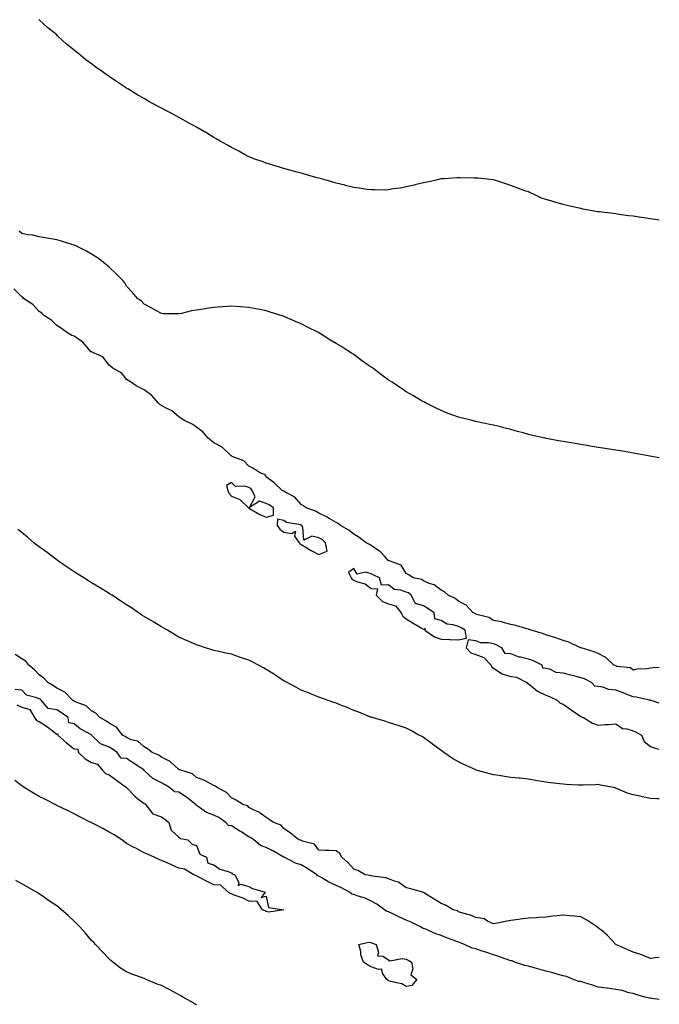
# Model space of a CAD drawing. Units: inches. Extents: x 968483 to 971123, y 7216058 to 7218698.
# Drawn here: x 970757 to 971123, y 7216868 to 7217431 of the extents above; entities that cross this region are included whole.
import ezdxf

# ---------------------------------------------------------------- set-up
doc = ezdxf.new("R2010")
doc.units = ezdxf.units.IN
doc.header["$MEASUREMENT"] = 0
doc.layers.add('Contour_96847216', color=7, linetype='Continuous', true_color=0x221e94)

msp = doc.modelspace()

# ---------------------------------------------------------------- linework, layer by layer
at = {"layer": 'Contour_96847216'}
for points in [[(971123, 7217316.79, 3134), (971122.92, 7217316.8, 3134), (971118.05, 7217317.49, 3134), (971114.18, 7217318.05, 3134), (971111.51, 7217318.46, 3134), (971108.05, 7217318.95, 3134), (971105.42, 7217319.28, 3134), (971099.95, 7217320.01, 3134), (971098.05, 7217320.26, 3134), (971096.56, 7217320.44, 3134), (971088.52, 7217321.45, 3134), (971088.05, 7217321.51, 3134), (971087.7, 7217321.57, 3134), (971085.76, 7217321.92, 3134), (971079.22, 7217323.09, 3134), (971078.05, 7217323.31, 3134), (971076.21, 7217323.76, 3134), (971071.04, 7217324.91, 3134), (971068.05, 7217325.65, 3134), (971063.17, 7217327.04, 3134), (971062.82, 7217327.15, 3134), (971058.05, 7217328.54, 3134), (971055.53, 7217329.4, 3134), (971050.24, 7217331.92, 3134), (971048.67, 7217332.55, 3134), (971048.05, 7217332.84, 3134), (971046.56, 7217333.4, 3134), (971041.35, 7217335.22, 3134), (971038.05, 7217336.61, 3134), (971033.95, 7217337.82, 3134), (971031.19, 7217338.78, 3134), (971028.05, 7217339.81, 3134), (971026.11, 7217339.97, 3134), (971019.3, 7217340.67, 3134), (971018.05, 7217340.77, 3134), (971016.94, 7217340.81, 3134), (971009.01, 7217340.96, 3134), (971008.05, 7217341, 3134), (971007.08, 7217340.94, 3134), (970999.61, 7217340.36, 3134), (970998.05, 7217340.28, 3134), (970996.03, 7217339.89, 3134), (970991.27, 7217338.7, 3134), (970988.05, 7217338.15, 3134), (970983.11, 7217336.86, 3134), (970982.96, 7217336.84, 3134), (970978.05, 7217335.71, 3134), (970974.92, 7217335.05, 3134), (970970.69, 7217334.56, 3134), (970968.05, 7217334.07, 3134), (970966.01, 7217333.97, 3134), (970960.22, 7217334.09, 3134), (970958.05, 7217333.99, 3134), (970955.68, 7217334.28, 3134), (970951.21, 7217335.08, 3134), (970948.05, 7217335.44, 3134), (970943.31, 7217336.65, 3134), (970942.9, 7217336.78, 3134), (970938.05, 7217337.92, 3134), (970935.01, 7217338.87, 3134), (970929.67, 7217340.3, 3134), (970928.05, 7217340.77, 3134), (970927.17, 7217341.04, 3134), (970923.8, 7217341.92, 3134), (970919.36, 7217343.23, 3134), (970918.05, 7217343.6, 3134), (970915.76, 7217344.21, 3134), (970911.53, 7217345.4, 3134), (970908.05, 7217346.3, 3134), (970903.74, 7217347.6, 3134), (970901.79, 7217348.17, 3134), (970898.05, 7217349.28, 3134), (970896.16, 7217350.03, 3134), (970890.87, 7217351.92, 3134), (970888.86, 7217352.74, 3134), (970888.05, 7217353.05, 3134), (970885.62, 7217354.36, 3134), (970882.3, 7217356.18, 3134), (970878.05, 7217358.29, 3134), (970875.79, 7217359.65, 3134), (970871.7, 7217361.92, 3134), (970869.4, 7217363.27, 3134), (970868.05, 7217364.01, 3134), (970863.15, 7217367.02, 3134), (970862.71, 7217367.27, 3134), (970858.05, 7217369.95, 3134), (970856.79, 7217370.65, 3134), (970854.47, 7217371.92, 3134), (970850.37, 7217374.24, 3134), (970848.05, 7217375.51, 3134), (970843.86, 7217377.74, 3134), (970840.49, 7217379.48, 3134), (970838.05, 7217380.75, 3134), (970837.28, 7217381.14, 3134), (970835.81, 7217381.92, 3134), (970830.82, 7217384.69, 3134), (970828.05, 7217386.28, 3134), (970824.49, 7217388.35, 3134), (970818.71, 7217391.92, 3134), (970818.29, 7217392.17, 3134), (970818.05, 7217392.31, 3134), (970816.89, 7217393.09, 3134), (970812.22, 7217396.1, 3134), (970808.05, 7217399.03, 3134), (970806.33, 7217400.2, 3134), (970804.12, 7217401.92, 3134), (970800.48, 7217404.36, 3134), (970798.05, 7217406.16, 3134), (970794.69, 7217408.56, 3134), (970790.76, 7217411.92, 3134), (970789.19, 7217413.05, 3134), (970788.05, 7217413.99, 3134), (970783.59, 7217417.47, 3134), (970778.93, 7217421.92, 3134), (970778.47, 7217422.33, 3134), (970778.05, 7217422.78, 3134), (970773.68, 7217426.28, 3134), (970772.97, 7217426.84, 3134), (970768.05, 7217431.43, 3134), (970767.75, 7217431.61, 3134)], [(971123, 7217180.56, 3135), (971118.64, 7217181.33, 3135), (971117.66, 7217181.53, 3135), (971115.58, 7217181.92, 3135), (971109.26, 7217183.13, 3135), (971108.05, 7217183.33, 3135), (971106.36, 7217183.62, 3135), (971100.7, 7217184.58, 3135), (971098.05, 7217185.01, 3135), (971094.38, 7217185.59, 3135), (971092.08, 7217185.94, 3135), (971088.05, 7217186.63, 3135), (971083.49, 7217187.37, 3135), (971082.42, 7217187.56, 3135), (971078.05, 7217188.29, 3135), (971074.91, 7217188.78, 3135), (971070.34, 7217189.62, 3135), (971068.05, 7217190.01, 3135), (971066.38, 7217190.24, 3135), (971058.18, 7217191.8, 3135), (971058.05, 7217191.82, 3135), (971057.96, 7217191.82, 3135), (971057.47, 7217191.92, 3135), (971049.71, 7217193.58, 3135), (971048.05, 7217194.05, 3135), (971045.07, 7217194.91, 3135), (971041.88, 7217195.75, 3135), (971038.05, 7217196.94, 3135), (971034.04, 7217197.9, 3135), (971031.48, 7217198.5, 3135), (971028.05, 7217199.32, 3135), (971025.91, 7217199.79, 3135), (971018.69, 7217201.28, 3135), (971018.05, 7217201.41, 3135), (971017.64, 7217201.51, 3135), (971015.97, 7217201.92, 3135), (971009.66, 7217203.52, 3135), (971008.05, 7217203.91, 3135), (971004.85, 7217205.12, 3135), (971002.23, 7217206.1, 3135), (970998.05, 7217207.7, 3135), (970995.25, 7217209.11, 3135), (970989.61, 7217211.92, 3135), (970988.56, 7217212.43, 3135), (970988.05, 7217212.66, 3135), (970986.27, 7217213.7, 3135), (970982.21, 7217216.08, 3135), (970978.05, 7217218.46, 3135), (970976.01, 7217219.87, 3135), (970973.05, 7217221.92, 3135), (970970.01, 7217223.89, 3135), (970968.05, 7217225.18, 3135), (970964.13, 7217227.99, 3135), (970958.97, 7217231.92, 3135), (970958.43, 7217232.31, 3135), (970958.05, 7217232.58, 3135), (970955.85, 7217234.13, 3135), (970952.55, 7217236.43, 3135), (970948.05, 7217239.71, 3135), (970946.71, 7217240.59, 3135), (970944.73, 7217241.92, 3135), (970940.63, 7217244.5, 3135), (970938.05, 7217246.18, 3135), (970934.4, 7217248.27, 3135), (970928.54, 7217251.92, 3135), (970928.23, 7217252.1, 3135), (970928.05, 7217252.21, 3135), (970927.46, 7217252.51, 3135), (970921.56, 7217255.44, 3135), (970918.05, 7217257.31, 3135), (970914.8, 7217258.66, 3135), (970908.6, 7217261.37, 3135), (970908.05, 7217261.61, 3135), (970907.82, 7217261.69, 3135), (970907.09, 7217261.92, 3135), (970900.26, 7217264.13, 3135), (970898.05, 7217264.89, 3135), (970894.4, 7217265.57, 3135), (970892.1, 7217265.98, 3135), (970888.05, 7217266.76, 3135), (970883.17, 7217267.04, 3135), (970882.9, 7217267.08, 3135), (970878.05, 7217267.43, 3135), (970873.2, 7217267.08, 3135), (970872.9, 7217267.06, 3135), (970868.05, 7217266.71, 3135), (970863.8, 7217266.16, 3135), (970861.87, 7217265.73, 3135), (970858.05, 7217265.16, 3135), (970855.19, 7217264.79, 3135), (970849.42, 7217263.29, 3135), (970848.05, 7217263.05, 3135), (970846.85, 7217263.13, 3135), (970839.25, 7217263.13, 3135), (970838.05, 7217263.19, 3135), (970835.19, 7217264.77, 3135), (970832.44, 7217266.31, 3135), (970828.05, 7217268.68, 3135), (970826.5, 7217270.36, 3135), (970824.31, 7217271.92, 3135), (970821.37, 7217275.24, 3135), (970818.05, 7217278.99, 3135), (970816.97, 7217280.83, 3135), (970816.06, 7217281.92, 3135), (970812.17, 7217286.04, 3135), (970808.05, 7217289.75, 3135), (970806.95, 7217290.83, 3135), (970805.61, 7217291.92, 3135), (970801.31, 7217295.18, 3135), (970798.05, 7217297.29, 3135), (970795.06, 7217298.93, 3135), (970789.06, 7217301.92, 3135), (970788.38, 7217302.25, 3135), (970788.05, 7217302.41, 3135), (970787.35, 7217302.62, 3135), (970780.76, 7217304.63, 3135), (970778.05, 7217305.47, 3135), (970773.78, 7217306.18, 3135), (970772.51, 7217306.39, 3135), (970768.05, 7217307.17, 3135), (970764.33, 7217308.21, 3135), (970761.62, 7217308.35, 3135), (970758.05, 7217309.03, 3135), (970756.6, 7217310.47, 3135)], [(971123, 7217060.54, 3136), (971119.48, 7217060.49, 3136), (971118.05, 7217060.26, 3136), (971116, 7217059.87, 3136), (971110.24, 7217059.73, 3136), (971108.05, 7217059.09, 3136), (971106.6, 7217060.47, 3136), (971098.73, 7217061.24, 3136), (971098.05, 7217061.49, 3136), (971097.77, 7217061.65, 3136), (971096.93, 7217061.92, 3136), (971092.42, 7217066.3, 3136), (971088.05, 7217068.64, 3136), (971085.7, 7217069.58, 3136), (971078.18, 7217071.78, 3136), (971078.05, 7217071.84, 3136), (971078, 7217071.86, 3136), (971077.83, 7217071.92, 3136), (971071.25, 7217075.12, 3136), (971068.05, 7217076.08, 3136), (971063.71, 7217077.58, 3136), (971061.88, 7217078.09, 3136), (971058.05, 7217079.28, 3136), (971056.22, 7217080.1, 3136), (971049.72, 7217081.92, 3136), (971048.53, 7217082.41, 3136), (971048.05, 7217082.53, 3136), (971047.23, 7217082.74, 3136), (971040.82, 7217084.69, 3136), (971038.05, 7217085.28, 3136), (971033.55, 7217086.43, 3136), (971032.84, 7217086.72, 3136), (971028.05, 7217087.49, 3136), (971025.36, 7217089.22, 3136), (971019.26, 7217090.71, 3136), (971018.05, 7217091.18, 3136), (971017.59, 7217091.45, 3136), (971016.52, 7217091.92, 3136), (971012.48, 7217096.35, 3136), (971008.05, 7217098.56, 3136), (971006.21, 7217100.08, 3136), (971002.19, 7217101.92, 3136), (971000.03, 7217103.89, 3136), (970998.05, 7217104.95, 3136), (970994.04, 7217107.92, 3136), (970991.19, 7217108.78, 3136), (970988.05, 7217110.18, 3136), (970987.06, 7217110.94, 3136), (970982.18, 7217111.92, 3136), (970979.71, 7217113.58, 3136), (970978.05, 7217114.48, 3136), (970975.28, 7217119.15, 3136), (970968.27, 7217121.71, 3136), (970968.05, 7217121.82, 3136), (970967.98, 7217121.86, 3136), (970967.87, 7217121.92, 3136), (970965.82, 7217124.15, 3136), (970963.2, 7217127.08, 3136), (970962.5, 7217127.47, 3136), (970958.05, 7217130.4, 3136), (970957.18, 7217131.06, 3136), (970955.29, 7217131.92, 3136), (970951.19, 7217135.06, 3136), (970948.05, 7217136.84, 3136), (970945.26, 7217139.13, 3136), (970940.52, 7217141.92, 3136), (970939.13, 7217143.01, 3136), (970938.05, 7217143.52, 3136), (970934.05, 7217145.92, 3136), (970932.84, 7217146.71, 3136), (970928.05, 7217148.87, 3136), (970926.28, 7217150.14, 3136), (970920.87, 7217151.92, 3136), (970919.26, 7217153.13, 3136), (970918.05, 7217153.83, 3136), (970914.31, 7217158.19, 3136), (970909.15, 7217160.81, 3136), (970908.05, 7217161.51, 3136), (970907.8, 7217161.67, 3136), (970907.18, 7217161.92, 3136), (970902.53, 7217166.39, 3136), (970898.05, 7217169.77, 3136), (970897.17, 7217171.04, 3136), (970894.78, 7217171.92, 3136), (970890.68, 7217174.56, 3136), (970888.05, 7217175.92, 3136), (970885.12, 7217178.99, 3136), (970878.5, 7217181.47, 3136), (970878.05, 7217181.71, 3136), (970877.91, 7217181.78, 3136), (970877.72, 7217181.92, 3136), (970872.86, 7217186.72, 3136), (970868.05, 7217189.24, 3136), (970866.59, 7217190.46, 3136), (970864.66, 7217191.92, 3136), (970861.73, 7217195.59, 3136), (970858.05, 7217198.23, 3136), (970855.9, 7217199.77, 3136), (970851.13, 7217201.92, 3136), (970849.38, 7217203.25, 3136), (970848.05, 7217204.13, 3136), (970843.83, 7217207.7, 3136), (970841.04, 7217208.93, 3136), (970838.05, 7217210.55, 3136), (970837.19, 7217211.06, 3136), (970836.24, 7217211.92, 3136), (970832.48, 7217216.35, 3136), (970828.05, 7217219.6, 3136), (970826.52, 7217220.4, 3136), (970823.53, 7217221.92, 3136), (970820.21, 7217224.09, 3136), (970818.05, 7217225.46, 3136), (970815.25, 7217229.13, 3136), (970810.23, 7217231.92, 3136), (970809.09, 7217232.96, 3136), (970808.05, 7217233.72, 3136), (970804.49, 7217238.37, 3136), (970799.48, 7217240.49, 3136), (970798.05, 7217241.33, 3136), (970797.55, 7217241.41, 3136), (970797.16, 7217241.92, 3136), (970792.96, 7217246.84, 3136), (970788.05, 7217250.24, 3136), (970786.78, 7217250.65, 3136), (970784.51, 7217251.92, 3136), (970780.79, 7217254.65, 3136), (970778.05, 7217256.43, 3136), (970775.34, 7217259.22, 3136), (970771.05, 7217261.92, 3136), (970769.5, 7217263.37, 3136), (970768.05, 7217264.38, 3136), (970764.48, 7217268.35, 3136), (970759.12, 7217271.92, 3136), (970758.57, 7217272.45, 3136), (970758.05, 7217272.8, 3136), (970753.59, 7217277.47, 3136)], [(971123, 7216985.31, 3137), (971121.55, 7216985.42, 3137), (971118.05, 7216985.61, 3137), (971113.43, 7216986.55, 3137), (971112.8, 7216986.67, 3137), (971108.05, 7216987.62, 3137), (971104.85, 7216988.72, 3137), (971098.58, 7216991.39, 3137), (971098.05, 7216991.59, 3137), (971097.79, 7216991.67, 3137), (971096.71, 7216991.92, 3137), (971089.43, 7216993.29, 3137), (971088.05, 7216993.54, 3137), (971086.56, 7216993.4, 3137), (971079.36, 7216993.23, 3137), (971078.05, 7216993.13, 3137), (971076.74, 7216993.23, 3137), (971069.76, 7216993.62, 3137), (971068.05, 7216993.78, 3137), (971065.93, 7216994.03, 3137), (971060.72, 7216994.6, 3137), (971058.05, 7216994.95, 3137), (971054.39, 7216995.59, 3137), (971052.09, 7216995.96, 3137), (971048.05, 7216996.71, 3137), (971043.31, 7216997.17, 3137), (971042.76, 7216997.21, 3137), (971038.05, 7216997.64, 3137), (971034.38, 7216998.25, 3137), (971031.3, 7216998.68, 3137), (971028.05, 7216999.19, 3137), (971025.91, 7216999.77, 3137), (971018.14, 7217001.84, 3137), (971018.05, 7217001.86, 3137), (971018, 7217001.88, 3137), (971017.89, 7217001.92, 3137), (971011.17, 7217005.05, 3137), (971008.05, 7217006.49, 3137), (971004.71, 7217008.58, 3137), (970999.62, 7217011.92, 3137), (970998.72, 7217012.6, 3137), (970998.05, 7217013.09, 3137), (970993.23, 7217016.74, 3137), (970993.03, 7217016.9, 3137), (970988.05, 7217020.53, 3137), (970987.17, 7217021.04, 3137), (970985.44, 7217021.92, 3137), (970980.68, 7217024.56, 3137), (970978.05, 7217025.87, 3137), (970973.53, 7217027.39, 3137), (970972.14, 7217027.82, 3137), (970968.05, 7217029.17, 3137), (970965.93, 7217029.79, 3137), (970958.59, 7217031.92, 3137), (970958.19, 7217032.06, 3137), (970958.05, 7217032.1, 3137), (970957.76, 7217032.21, 3137), (970951.08, 7217034.95, 3137), (970948.05, 7217036.06, 3137), (970943.95, 7217037.82, 3137), (970941.05, 7217038.93, 3137), (970938.05, 7217040.12, 3137), (970936.73, 7217040.59, 3137), (970932.85, 7217041.92, 3137), (970929.34, 7217043.21, 3137), (970928.05, 7217043.62, 3137), (970925.21, 7217044.75, 3137), (970922.16, 7217046.04, 3137), (970918.05, 7217047.6, 3137), (970915.28, 7217049.15, 3137), (970910.03, 7217051.92, 3137), (970908.75, 7217052.62, 3137), (970908.05, 7217052.96, 3137), (970904.91, 7217055.06, 3137), (970902.7, 7217056.57, 3137), (970898.05, 7217059.42, 3137), (970896.51, 7217060.38, 3137), (970893.49, 7217061.92, 3137), (970889.96, 7217063.83, 3137), (970888.05, 7217064.75, 3137), (970883.76, 7217066.22, 3137), (970882.7, 7217066.57, 3137), (970878.05, 7217068.15, 3137), (970874.9, 7217068.78, 3137), (970870.02, 7217069.95, 3137), (970868.05, 7217070.36, 3137), (970866.82, 7217070.69, 3137), (970863.19, 7217071.92, 3137), (970859.32, 7217073.19, 3137), (970858.05, 7217073.6, 3137), (970855.04, 7217074.93, 3137), (970852.27, 7217076.14, 3137), (970848.05, 7217078.01, 3137), (970845.57, 7217079.44, 3137), (970841.49, 7217081.92, 3137), (970839.32, 7217083.19, 3137), (970838.05, 7217083.87, 3137), (970833.23, 7217086.74, 3137), (970833, 7217086.88, 3137), (970828.05, 7217089.83, 3137), (970826.76, 7217090.63, 3137), (970824.9, 7217091.92, 3137), (970820.79, 7217094.67, 3137), (970818.05, 7217096.39, 3137), (970814.68, 7217098.56, 3137), (970809.76, 7217101.92, 3137), (970808.74, 7217102.6, 3137), (970808.05, 7217103.01, 3137), (970802.5, 7217106.37, 3137), (970798.05, 7217109.09, 3137), (970796.29, 7217110.16, 3137), (970793.67, 7217111.92, 3137), (970790.16, 7217114.03, 3137), (970788.05, 7217115.32, 3137), (970784.09, 7217117.96, 3137), (970778.53, 7217121.92, 3137), (970778.25, 7217122.12, 3137), (970778.05, 7217122.25, 3137), (970776.74, 7217123.23, 3137), (970772.51, 7217126.37, 3137), (970768.05, 7217129.71, 3137), (970766.71, 7217130.57, 3137), (970765.03, 7217131.92, 3137), (970761.25, 7217135.12, 3137), (970758.05, 7217137.86, 3137), (970755.81, 7217139.67, 3137)], [(971123, 7217040.08, 3137), (971118.26, 7217041.71, 3137), (971118.05, 7217041.74, 3137), (971117.86, 7217041.74, 3137), (971117.45, 7217041.92, 3137), (971109.78, 7217043.66, 3137), (971108.05, 7217043.74, 3137), (971104.99, 7217044.97, 3137), (971102.32, 7217046.18, 3137), (971098.05, 7217047.68, 3137), (971094.16, 7217048.03, 3137), (971090.72, 7217049.24, 3137), (971088.05, 7217049.65, 3137), (971086.05, 7217049.91, 3137), (971084.21, 7217051.92, 3137), (971080.21, 7217054.09, 3137), (971078.05, 7217054.69, 3137), (971074.23, 7217055.75, 3137), (971072.41, 7217056.28, 3137), (971068.05, 7217057.39, 3137), (971063.92, 7217057.8, 3137), (971060.35, 7217059.62, 3137), (971058.05, 7217060.1, 3137), (971056.31, 7217060.18, 3137), (971055.94, 7217061.92, 3137), (971050.65, 7217064.52, 3137), (971048.05, 7217065.3, 3137), (971043.5, 7217066.47, 3137), (971042.69, 7217066.55, 3137), (971038.05, 7217068.37, 3137), (971034.69, 7217068.56, 3137), (971032.84, 7217071.92, 3137), (971029.69, 7217073.56, 3137), (971028.05, 7217074.07, 3137), (971025.29, 7217074.69, 3137), (971020.8, 7217074.67, 3137), (971018.05, 7217075.83, 3137), (971013.53, 7217076.45, 3137), (971012.48, 7217071.92, 3137), (971015.17, 7217069.05, 3137), (971018.05, 7217067.96, 3137), (971022.52, 7217066.39, 3137), (971026.7, 7217061.92, 3137), (971027.09, 7217060.96, 3137), (971028.05, 7217060.2, 3137), (971033.04, 7217056.92, 3137), (971033.06, 7217056.92, 3137), (971038.05, 7217055.42, 3137), (971041.17, 7217055.05, 3137), (971047.17, 7217051.92, 3137), (971047.6, 7217051.47, 3137), (971048.05, 7217051.31, 3137), (971050.82, 7217049.15, 3137), (971053.26, 7217047.13, 3137), (971058.05, 7217044.73, 3137), (971060.08, 7217043.95, 3137), (971064.62, 7217041.92, 3137), (971066.26, 7217040.14, 3137), (971068.05, 7217039.6, 3137), (971072.49, 7217036.37, 3137), (971076.1, 7217033.87, 3137), (971078.05, 7217032.51, 3137), (971078.43, 7217032.31, 3137), (971079.53, 7217031.92, 3137), (971084.83, 7217028.7, 3137), (971088.05, 7217027.56, 3137), (971092.09, 7217027.88, 3137), (971094.17, 7217028.03, 3137), (971098.05, 7217028.35, 3137), (971101.87, 7217025.73, 3137), (971104.5, 7217025.47, 3137), (971108.05, 7217024.3, 3137), (971109.71, 7217023.58, 3137), (971112.73, 7217021.92, 3137), (971114.43, 7217018.29, 3137), (971118.05, 7217015.34, 3137), (971120.54, 7217014.42, 3137), (971123, 7217013.89, 3137)], [(971123, 7216894.64, 3138), (971120.48, 7216894.36, 3138), (971118.05, 7216893.97, 3138), (971114.73, 7216895.24, 3138), (971112.44, 7216896.31, 3138), (971108.05, 7216897.55, 3138), (971105.04, 7216898.91, 3138), (971098.13, 7216901.92, 3138), (971098.09, 7216901.96, 3138), (971098.05, 7216901.98, 3138), (971093.31, 7216907.19, 3138), (971090.24, 7216909.73, 3138), (971088.05, 7216911.59, 3138), (971087.85, 7216911.72, 3138), (971087.56, 7216911.92, 3138), (971081.97, 7216915.83, 3138), (971078.05, 7216917.84, 3138), (971074.27, 7216918.13, 3138), (971071.58, 7216918.38, 3138), (971068.05, 7216918.72, 3138), (971064.46, 7216918.33, 3138), (971061.84, 7216918.13, 3138), (971058.05, 7216917.72, 3138), (971053.51, 7216917.39, 3138), (971052.61, 7216917.35, 3138), (971048.05, 7216916.98, 3138), (971043.44, 7216916.53, 3138), (971042.47, 7216916.35, 3138), (971038.05, 7216915.81, 3138), (971034.85, 7216915.12, 3138), (971030.41, 7216914.28, 3138), (971028.05, 7216913.8, 3138), (971024.68, 7216915.3, 3138), (971022.76, 7216916.63, 3138), (971018.05, 7216917.41, 3138), (971014.98, 7216918.85, 3138), (971009.8, 7216920.18, 3138), (971008.05, 7216920.79, 3138), (971007.39, 7216921.26, 3138), (971004.94, 7216921.92, 3138), (971000.68, 7216924.56, 3138), (970998.05, 7216925.49, 3138), (970994.04, 7216927.9, 3138), (970988.63, 7216931.35, 3138), (970988.05, 7216931.71, 3138), (970987.93, 7216931.8, 3138), (970987.39, 7216931.92, 3138), (970980.18, 7216934.05, 3138), (970978.05, 7216934.5, 3138), (970973.74, 7216937.62, 3138), (970971.97, 7216938.01, 3138), (970968.05, 7216939.56, 3138), (970966.4, 7216940.26, 3138), (970958.91, 7216941.06, 3138), (970958.05, 7216941.3, 3138), (970957.56, 7216941.43, 3138), (970954.58, 7216941.92, 3138), (970950.48, 7216944.36, 3138), (970948.05, 7216945.16, 3138), (970944.89, 7216948.76, 3138), (970941.26, 7216951.92, 3138), (970940.21, 7216954.09, 3138), (970938.05, 7216955.59, 3138), (970934.23, 7216955.73, 3138), (970931.96, 7216955.83, 3138), (970928.05, 7216955.96, 3138), (970925.6, 7216959.48, 3138), (970918.81, 7216961.16, 3138), (970918.05, 7216961.53, 3138), (970917.79, 7216961.67, 3138), (970916.63, 7216961.92, 3138), (970911.93, 7216965.79, 3138), (970908.05, 7216968.35, 3138), (970906.53, 7216970.4, 3138), (970902.11, 7216971.92, 3138), (970899.69, 7216973.56, 3138), (970898.05, 7216974.63, 3138), (970893.83, 7216977.7, 3138), (970891.05, 7216978.91, 3138), (970888.05, 7216980.47, 3138), (970887.42, 7216981.3, 3138), (970885.06, 7216981.92, 3138), (970880.69, 7216984.56, 3138), (970878.05, 7216986, 3138), (970875.2, 7216989.07, 3138), (970869.96, 7216991.92, 3138), (970868.81, 7216992.68, 3138), (970868.05, 7216993.09, 3138), (970865.83, 7216994.13, 3138), (970862.24, 7216996.1, 3138), (970858.05, 7216997.58, 3138), (970855.81, 7216999.67, 3138), (970848.46, 7217001.92, 3138), (970848.21, 7217002.08, 3138), (970848.05, 7217002.15, 3138), (970845.82, 7217004.15, 3138), (970842.94, 7217006.82, 3138), (970838.05, 7217009.22, 3138), (970836.55, 7217010.42, 3138), (970832.61, 7217011.92, 3138), (970830.12, 7217013.99, 3138), (970828.05, 7217015.1, 3138), (970824.51, 7217018.38, 3138), (970820.71, 7217019.26, 3138), (970818.05, 7217020.42, 3138), (970817.15, 7217021.02, 3138), (970815.78, 7217021.92, 3138), (970812.38, 7217026.24, 3138), (970808.05, 7217028.66, 3138), (970806.2, 7217030.06, 3138), (970802.79, 7217031.92, 3138), (970800.52, 7217034.4, 3138), (970798.05, 7217035.85, 3138), (970794.84, 7217038.7, 3138), (970789.26, 7217040.71, 3138), (970788.05, 7217041.31, 3138), (970787.69, 7217041.57, 3138), (970787.11, 7217041.92, 3138), (970782.66, 7217046.53, 3138), (970778.05, 7217048.76, 3138), (970776.19, 7217050.06, 3138), (970773.03, 7217051.92, 3138), (970770.72, 7217054.58, 3138), (970768.05, 7217056.31, 3138), (970765.35, 7217059.22, 3138), (970762.19, 7217061.92, 3138), (970760.41, 7217064.28, 3138), (970758.05, 7217065.47, 3138), (970754.22, 7217068.09, 3138)], [(971123, 7216870.45, 3139), (971118.81, 7216871.16, 3139), (971118.05, 7216871.24, 3139), (971117.42, 7216871.3, 3139), (971114.72, 7216871.92, 3139), (971109.56, 7216873.44, 3139), (971108.05, 7216873.87, 3139), (971105.59, 7216874.38, 3139), (971101.72, 7216875.59, 3139), (971098.05, 7216876.18, 3139), (971093.1, 7216876.98, 3139), (971092.99, 7216876.98, 3139), (971088.05, 7216877.66, 3139), (971084.77, 7216878.64, 3139), (971079.75, 7216880.22, 3139), (971078.05, 7216880.75, 3139), (971076.94, 7216880.81, 3139), (971073.87, 7216881.92, 3139), (971069.88, 7216883.74, 3139), (971068.05, 7216884.09, 3139), (971065.13, 7216884.85, 3139), (971061.98, 7216885.85, 3139), (971058.05, 7216886.71, 3139), (971054.01, 7216887.88, 3139), (971051.3, 7216888.68, 3139), (971048.05, 7216889.62, 3139), (971046.05, 7216889.91, 3139), (971040.15, 7216891.92, 3139), (971038.68, 7216892.56, 3139), (971038.05, 7216892.7, 3139), (971036.89, 7216893.09, 3139), (971031.22, 7216895.1, 3139), (971028.05, 7216896.06, 3139), (971023.7, 7216897.56, 3139), (971021.69, 7216898.27, 3139), (971018.05, 7216899.56, 3139), (971015.95, 7216899.83, 3139), (971011.54, 7216901.92, 3139), (971009.09, 7216902.97, 3139), (971008.05, 7216903.25, 3139), (971005.89, 7216904.07, 3139), (971001.82, 7216905.69, 3139), (970998.05, 7216907.06, 3139), (970994.51, 7216908.37, 3139), (970989.26, 7216910.71, 3139), (970988.05, 7216911.22, 3139), (970987.42, 7216911.3, 3139), (970986.71, 7216911.92, 3139), (970980.99, 7216914.85, 3139), (970978.05, 7216915.92, 3139), (970973.96, 7216917.84, 3139), (970970.4, 7216919.58, 3139), (970968.05, 7216920.71, 3139), (970966.95, 7216920.81, 3139), (970965.71, 7216921.92, 3139), (970961.23, 7216925.1, 3139), (970958.05, 7216926.74, 3139), (970954.58, 7216928.46, 3139), (970950.14, 7216929.83, 3139), (970948.05, 7216930.63, 3139), (970946.93, 7216930.79, 3139), (970945.63, 7216931.92, 3139), (970940.76, 7216934.63, 3139), (970938.05, 7216935.73, 3139), (970933.83, 7216937.7, 3139), (970929.8, 7216940.16, 3139), (970928.05, 7216941.16, 3139), (970927.35, 7216941.22, 3139), (970927.02, 7216941.92, 3139), (970921.63, 7216945.49, 3139), (970918.05, 7216947.56, 3139), (970914.78, 7216948.66, 3139), (970908.35, 7216951.92, 3139), (970908.17, 7216952.04, 3139), (970908.05, 7216952.08, 3139), (970907.71, 7216952.25, 3139), (970901.74, 7216955.61, 3139), (970898.05, 7216957.58, 3139), (970894.79, 7216958.66, 3139), (970890.85, 7216961.92, 3139), (970889.25, 7216963.11, 3139), (970888.05, 7216963.6, 3139), (970883.55, 7216966.43, 3139), (970882.93, 7216966.8, 3139), (970878.05, 7216969.91, 3139), (970876.35, 7216970.22, 3139), (970874.94, 7216971.92, 3139), (970870.86, 7216974.73, 3139), (970868.05, 7216976.04, 3139), (970863.78, 7216977.64, 3139), (970858.51, 7216981.45, 3139), (970858.05, 7216981.74, 3139), (970857.91, 7216981.78, 3139), (970857.9, 7216981.92, 3139), (970852.43, 7216986.3, 3139), (970848.05, 7216989.15, 3139), (970845.48, 7216989.34, 3139), (970842.63, 7216991.92, 3139), (970839.8, 7216993.66, 3139), (970838.05, 7216994.6, 3139), (970833.16, 7216997.02, 3139), (970830.39, 7216999.58, 3139), (970828.05, 7217001.67, 3139), (970827.84, 7217001.71, 3139), (970827.85, 7217001.92, 3139), (970821.95, 7217005.81, 3139), (970818.05, 7217008.44, 3139), (970814.87, 7217008.74, 3139), (970812.73, 7217011.92, 3139), (970809.92, 7217013.8, 3139), (970808.05, 7217015.05, 3139), (970803.06, 7217016.94, 3139), (970798.06, 7217021.94, 3139), (970798, 7217021.96, 3139), (970791.56, 7217025.42, 3139), (970788.05, 7217028.37, 3139), (970785.02, 7217028.89, 3139), (970784.6, 7217031.92, 3139), (970780.73, 7217034.6, 3139), (970778.05, 7217036.3, 3139), (970773.2, 7217037.06, 3139), (970769.09, 7217041.92, 3139), (970768.49, 7217042.37, 3139), (970768.05, 7217042.62, 3139), (970766.72, 7217043.25, 3139), (970760.82, 7217044.69, 3139), (970758.05, 7217047.7, 3139), (970754.18, 7217048.05, 3139)], [(970755.31, 7217039.19, 3139), (970758.05, 7217037.84, 3139), (970762.74, 7217036.61, 3139), (970765.32, 7217031.92, 3139), (970766.44, 7217030.32, 3139), (970768.05, 7217029.67, 3139), (970772.76, 7217026.63, 3139), (970775.64, 7217024.32, 3139), (970778.05, 7217022.45, 3139), (970778.75, 7217022.62, 3139), (970778.61, 7217021.92, 3139), (970783.63, 7217017.49, 3139), (970788.05, 7217014.03, 3139), (970790.06, 7217013.93, 3139), (970790.45, 7217011.92, 3139), (970794.34, 7217008.21, 3139), (970798.05, 7217006.2, 3139), (970801.34, 7217005.2, 3139), (970804.09, 7217001.92, 3139), (970805.97, 7216999.85, 3139), (970808.05, 7216999.15, 3139), (970812.25, 7216996.12, 3139), (970817.98, 7216991.92, 3139), (970818, 7216991.86, 3139), (970818.05, 7216991.84, 3139), (970822.88, 7216986.76, 3139), (970824.31, 7216985.65, 3139), (970828.05, 7216982.68, 3139), (970828.69, 7216982.56, 3139), (970829, 7216981.92, 3139), (970832.88, 7216977.08, 3139), (970833.01, 7216976.88, 3139), (970833.09, 7216976.88, 3139), (970838.05, 7216975.08, 3139), (970839.9, 7216973.78, 3139), (970842.25, 7216971.92, 3139), (970843.59, 7216967.45, 3139), (970848.05, 7216963.38, 3139), (970848.85, 7216962.72, 3139), (970853.19, 7216961.92, 3139), (970855.65, 7216959.52, 3139), (970858.05, 7216958.66, 3139), (970859.93, 7216953.8, 3139), (970863.88, 7216951.92, 3139), (970864.64, 7216948.5, 3139), (970868.05, 7216947.56, 3139), (970871.36, 7216945.22, 3139), (970876.11, 7216943.87, 3139), (970878.05, 7216943.03, 3139), (970878.54, 7216942.41, 3139), (970879.93, 7216941.92, 3139), (970882.39, 7216937.58, 3139), (970881.92, 7216935.79, 3139), (970883.38, 7216936.59, 3139), (970888.05, 7216935.26, 3139), (970890.22, 7216934.09, 3139), (970897.3, 7216931.92, 3139), (970895.09, 7216928.95, 3139), (970898.05, 7216929.6, 3139), (970899.26, 7216923.13, 3139), (970908.05, 7216921.92, 3139), (970899.4, 7216920.57, 3139), (970898.05, 7216920.85, 3139), (970897.33, 7216921.2, 3139), (970895.84, 7216921.92, 3139), (970892.78, 7216926.65, 3139), (970888.05, 7216926.8, 3139), (970884.71, 7216928.58, 3139), (970879.7, 7216930.26, 3139), (970878.05, 7216930.94, 3139), (970877.41, 7216931.28, 3139), (970876.17, 7216931.92, 3139), (970872.05, 7216935.92, 3139), (970868.05, 7216936.2, 3139), (970864.27, 7216938.13, 3139), (970859.45, 7216940.51, 3139), (970858.05, 7216941.22, 3139), (970857.58, 7216941.45, 3139), (970856.58, 7216941.92, 3139), (970851.23, 7216945.1, 3139), (970848.05, 7216945.77, 3139), (970843.74, 7216947.6, 3139), (970841.28, 7216948.7, 3139), (970838.05, 7216950.1, 3139), (970836.79, 7216950.65, 3139), (970833.92, 7216951.92, 3139), (970829.94, 7216953.81, 3139), (970828.05, 7216954.44, 3139), (970823.26, 7216957.13, 3139), (970822.39, 7216957.58, 3139), (970818.05, 7216959.85, 3139), (970816.9, 7216960.77, 3139), (970815.31, 7216961.92, 3139), (970810.85, 7216964.73, 3139), (970808.05, 7216966.24, 3139), (970804.46, 7216968.33, 3139), (970798.56, 7216971.41, 3139), (970798.05, 7216971.69, 3139), (970797.89, 7216971.76, 3139), (970797.61, 7216971.92, 3139), (970791.28, 7216975.16, 3139), (970788.05, 7216976.74, 3139), (970784.58, 7216978.44, 3139), (970778.54, 7216981.43, 3139), (970778.05, 7216981.67, 3139), (970777.88, 7216981.76, 3139), (970777.55, 7216981.92, 3139), (970771.24, 7216985.12, 3139), (970768.05, 7216986.71, 3139), (970764.75, 7216988.62, 3139), (970759.41, 7216991.92, 3139), (970758.59, 7216992.47, 3139), (970758.05, 7216992.8, 3139), (970754.12, 7216995.85, 3139)], [(970858.05, 7216867.33, 3140), (970855.23, 7216869.11, 3140), (970850.23, 7216871.92, 3140), (970848.9, 7216872.76, 3140), (970848.05, 7216873.23, 3140), (970845.25, 7216874.73, 3140), (970842.42, 7216876.28, 3140), (970838.05, 7216878.44, 3140), (970835.5, 7216879.36, 3140), (970829.24, 7216881.92, 3140), (970828.42, 7216882.29, 3140), (970828.05, 7216882.47, 3140), (970827.15, 7216882.82, 3140), (970821.12, 7216884.99, 3140), (970818.05, 7216886.43, 3140), (970814.64, 7216888.52, 3140), (970810.26, 7216891.92, 3140), (970809.01, 7216892.88, 3140), (970808.05, 7216893.7, 3140), (970804.03, 7216897.9, 3140), (970800.34, 7216901.92, 3140), (970799.22, 7216903.09, 3140), (970798.05, 7216904.38, 3140), (970794.53, 7216908.4, 3140), (970791.44, 7216911.92, 3140), (970789.8, 7216913.66, 3140), (970788.05, 7216915.42, 3140), (970784.66, 7216918.52, 3140), (970780.76, 7216921.92, 3140), (970779.28, 7216923.15, 3140), (970778.05, 7216924.11, 3140), (970773.4, 7216927.27, 3140), (970771.15, 7216928.83, 3140), (970768.05, 7216930.94, 3140), (970767.43, 7216931.3, 3140), (970766.41, 7216931.92, 3140), (970761.11, 7216934.97, 3140), (970758.05, 7216936.82, 3140), (970754.71, 7216938.58, 3140)]]:
    msp.add_polyline3d(points, dxfattribs=at)
for points in [[(970898.05, 7217146.74, 3137), (970902.23, 7217147.74, 3137), (970902.2, 7217151.92, 3137), (970899.76, 7217153.64, 3137), (970898.05, 7217154.46, 3137), (970894.2, 7217155.77, 3137), (970888.34, 7217152.21, 3137), (970891.59, 7217158.38, 3137), (970890.02, 7217161.92, 3137), (970889.14, 7217163.01, 3137), (970888.05, 7217163.64, 3137), (970885.55, 7217164.42, 3137), (970880.32, 7217164.19, 3137), (970878.05, 7217166.47, 3137), (970875.25, 7217164.73, 3137), (970876.01, 7217161.92, 3137), (970876.52, 7217160.4, 3137), (970878.05, 7217158.64, 3137), (970882.94, 7217156.82, 3137), (970887.9, 7217151.92, 3137), (970887.97, 7217151.84, 3137), (970888.05, 7217151.78, 3137), (970888.32, 7217151.65, 3137), (970894.27, 7217148.15, 3137)], [(970928.05, 7217125.26, 3137), (970932.78, 7217127.19, 3137), (970932, 7217131.92, 3137), (970929.93, 7217133.81, 3137), (970928.05, 7217134.89, 3137), (970924.17, 7217135.79, 3137), (970919.57, 7217133.44, 3137), (970918.99, 7217140.98, 3137), (970918.32, 7217141.92, 3137), (970918.18, 7217142.04, 3137), (970918.05, 7217142.1, 3137), (970917.77, 7217142.21, 3137), (970909.65, 7217143.52, 3137), (970908.05, 7217144.73, 3137), (970904.37, 7217145.61, 3137), (970904.33, 7217141.92, 3137), (970905.83, 7217139.71, 3137), (970908.05, 7217138.15, 3137), (970912.73, 7217137.25, 3137), (970914.8, 7217138.66, 3137), (970914.15, 7217135.83, 3137), (970916.76, 7217131.92, 3137), (970917.46, 7217131.33, 3137), (970918.05, 7217131, 3137), (970920.25, 7217129.71, 3137), (970923.75, 7217127.62, 3137)], [(971008.05, 7217076.51, 3137), (971012.54, 7217077.43, 3137), (971011.8, 7217081.92, 3137), (971009.5, 7217083.37, 3137), (971008.05, 7217084.07, 3137), (971004.93, 7217085.03, 3137), (971001.51, 7217085.38, 3137), (970998.05, 7217087.43, 3137), (970994.52, 7217088.4, 3137), (970994.11, 7217091.92, 3137), (970990.57, 7217094.44, 3137), (970988.05, 7217095.81, 3137), (970983.38, 7217097.25, 3137), (970981, 7217101.92, 3137), (970979.41, 7217103.27, 3137), (970978.05, 7217103.81, 3137), (970975.12, 7217104.85, 3137), (970971.31, 7217105.18, 3137), (970968.05, 7217108.01, 3137), (970963.95, 7217107.82, 3137), (970962.84, 7217111.92, 3137), (970959.55, 7217113.42, 3137), (970958.05, 7217114.26, 3137), (970954.84, 7217115.14, 3137), (970950.12, 7217113.99, 3137), (970948.05, 7217117.23, 3137), (970945.07, 7217114.91, 3137), (970946.59, 7217111.92, 3137), (970947.16, 7217111.02, 3137), (970948.05, 7217110.61, 3137), (970950.33, 7217109.65, 3137), (970954.64, 7217108.52, 3137), (970958.05, 7217105.87, 3137), (970961.71, 7217105.57, 3137), (970960.83, 7217101.92, 3137), (970964.51, 7217098.38, 3137), (970968.05, 7217097.06, 3137), (970972, 7217095.87, 3137), (970975.19, 7217091.92, 3137), (970976.15, 7217090.01, 3137), (970978.05, 7217088.4, 3137), (970982.11, 7217085.98, 3137), (970986.63, 7217083.35, 3137), (970988.05, 7217082.51, 3137), (970988.98, 7217082.86, 3137), (970988.77, 7217081.92, 3137), (970994.29, 7217078.15, 3137), (970998.05, 7217076.76, 3137), (971002.84, 7217076.71, 3137), (971003.37, 7217076.59, 3137)], [(970978.05, 7216878.03, 3139), (970975.56, 7216879.42, 3139), (970969.1, 7216880.87, 3139), (970968.05, 7216881.26, 3139), (970967.61, 7216881.49, 3139), (970967, 7216881.92, 3139), (970964.77, 7216885.2, 3139), (970963.94, 7216887.8, 3139), (970962.33, 7216887.64, 3139), (970958.05, 7216889.26, 3139), (970956.33, 7216890.2, 3139), (970953.66, 7216891.92, 3139), (970952.24, 7216896.12, 3139), (970952.06, 7216897.9, 3139), (970951.09, 7216901.92, 3139), (970956.58, 7216903.4, 3139), (970958.05, 7216903.17, 3139), (970958.91, 7216902.78, 3139), (970960.93, 7216901.92, 3139), (970962.31, 7216897.66, 3139), (970961.62, 7216895.49, 3139), (970964.74, 7216895.24, 3139), (970968.05, 7216893.13, 3139), (970968.77, 7216892.64, 3139), (970975.89, 7216894.07, 3139), (970978.05, 7216893.62, 3139), (970979.23, 7216893.11, 3139), (970981.16, 7216891.92, 3139), (970981.97, 7216887.99, 3139), (970980.82, 7216884.69, 3139), (970984.11, 7216881.92, 3139), (970981.41, 7216878.56, 3139)]]:
    msp.add_polyline3d(points, close=True, dxfattribs=at)

doc.saveas('drawing.dxf')
